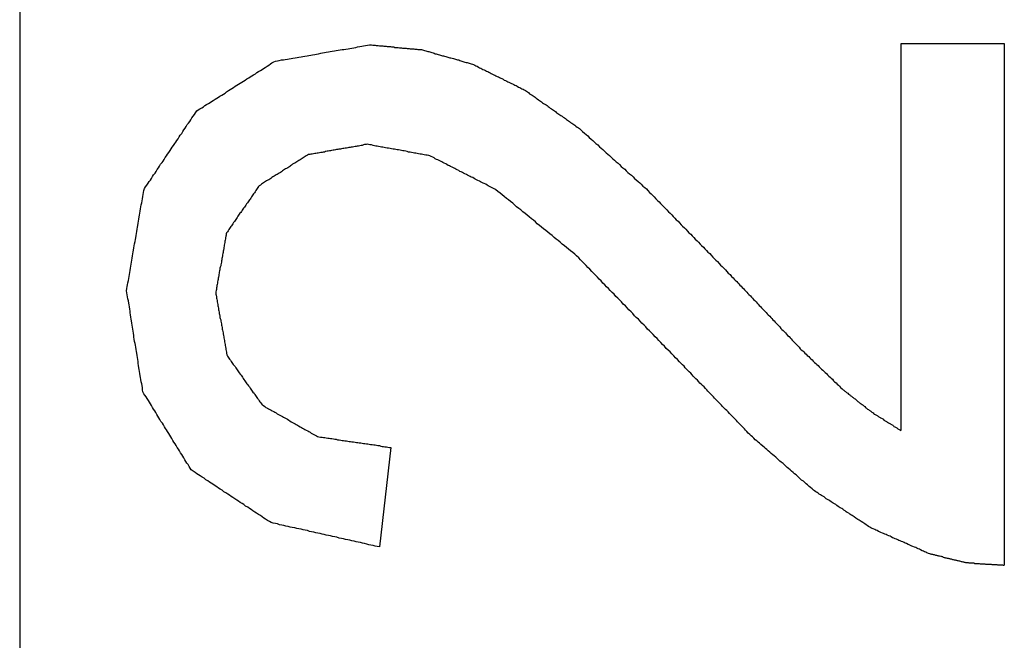
# Model space of a CAD drawing. Extents: x 13 to 98, y 6 to 165.
# Drawn here: x 14 to 15, y 30 to 30 of the extents above; entities that cross this region are included whole.
import ezdxf

# ---------------------------------------------------------------- set-up
doc = ezdxf.new("R2010")
doc.units = 0
doc.layers.add('TRIMETRIC', color=7, linetype='CONTINUOUS')

msp = doc.modelspace()

# ---------------------------------------------------------------- linework, layer by layer
at = {"layer": 'TRIMETRIC', "color": 7, "linetype": 'CONTINUOUS'}
for p, q in [((14.38175, 100.89188), (14.38175, 8.94975)), ((14.63282, 29.99788), (14.63282, 30.10805)), ((14.63282, 30.10805), (14.66223, 30.10805)), ((14.66223, 30.10805), (14.66223, 29.95953)), ((14.48747, 29.99309), (14.48424, 29.96475))]:
    msp.add_line(p, q, dxfattribs=at)
at = {"layer": 'TRIMETRIC', "color": 7}
for points in [[(14.4322, 30.0889, 0), (14.4326, 30.0892, 0), (14.4331, 30.0895, 0), (14.4336, 30.0898, 0), (14.4341, 30.0901, 0), (14.4345, 30.0904, 0), (14.435, 30.0907, 0), (14.4355, 30.091, 0), (14.436, 30.0913, 0), (14.4364, 30.0916, 0), (14.4369, 30.0919, 0), (14.4374, 30.0922, 0), (14.4379, 30.0925, 0), (14.4384, 30.0928, 0), (14.4388, 30.0931, 0), (14.4393, 30.0934, 0), (14.4398, 30.0937, 0), (14.4403, 30.094, 0), (14.4407, 30.0943, 0), (14.4412, 30.0947, 0), (14.4417, 30.095, 0), (14.4422, 30.0953, 0), (14.4427, 30.0956, 0), (14.4431, 30.0959, 0), (14.4436, 30.0962, 0), (14.4441, 30.0965, 0), (14.4446, 30.0968, 0), (14.445, 30.0971, 0), (14.4455, 30.0974, 0), (14.446, 30.0977, 0), (14.4465, 30.098, 0), (14.447, 30.0983, 0), (14.4474, 30.0986, 0), (14.4479, 30.0989, 0), (14.4484, 30.0992, 0), (14.4489, 30.0995, 0), (14.4493, 30.0998, 0), (14.4498, 30.1001, 0), (14.4503, 30.1004, 0), (14.4508, 30.1007, 0), (14.4512, 30.101, 0), (14.4517, 30.1013, 0), (14.4522, 30.1016, 0), (14.4527, 30.1019, 0), (14.4532, 30.1023, 0), (14.4536, 30.1026, 0), (14.4541, 30.1029, 0), (14.4546, 30.1031, 0), (14.4552, 30.1032, 0), (14.4557, 30.1033, 0), (14.4563, 30.1034, 0), (14.4569, 30.1034, 0), (14.4574, 30.1035, 0), (14.458, 30.1036, 0), (14.4585, 30.1037, 0), (14.4591, 30.1038, 0), (14.4596, 30.1039, 0), (14.4602, 30.104, 0), (14.4608, 30.1041, 0), (14.4613, 30.1042, 0), (14.4619, 30.1043, 0), (14.4624, 30.1044, 0), (14.463, 30.1045, 0), (14.4636, 30.1046, 0), (14.4641, 30.1047, 0), (14.4647, 30.1048, 0), (14.4652, 30.1049, 0), (14.4658, 30.105, 0), (14.4663, 30.1051, 0), (14.4669, 30.1052, 0), (14.4675, 30.1053, 0), (14.468, 30.1054, 0), (14.4686, 30.1055, 0), (14.4691, 30.1056, 0), (14.4697, 30.1057, 0), (14.4702, 30.1058, 0), (14.4708, 30.1059, 0), (14.4714, 30.106, 0), (14.4719, 30.1061, 0), (14.4725, 30.1062, 0), (14.473, 30.1063, 0), (14.4736, 30.1064, 0), (14.4741, 30.1064, 0), (14.4747, 30.1065, 0), (14.4753, 30.1066, 0), (14.4758, 30.1067, 0), (14.4764, 30.1068, 0), (14.4769, 30.1069, 0), (14.4775, 30.107, 0), (14.478, 30.1071, 0), (14.4786, 30.1072, 0), (14.4792, 30.1073, 0), (14.4797, 30.1074, 0), (14.4803, 30.1075, 0), (14.4808, 30.1076, 0), (14.4814, 30.1077, 0)], [(14.4814, 30.1077, 0), (14.4817, 30.1077, 0), (14.482, 30.1077, 0), (14.4823, 30.1076, 0), (14.4826, 30.1076, 0), (14.483, 30.1076, 0), (14.4833, 30.1075, 0), (14.4836, 30.1075, 0), (14.4839, 30.1075, 0), (14.4842, 30.1074, 0), (14.4845, 30.1074, 0), (14.4848, 30.1074, 0), (14.4852, 30.1074, 0), (14.4855, 30.1073, 0), (14.4858, 30.1073, 0), (14.4861, 30.1073, 0), (14.4864, 30.1072, 0), (14.4867, 30.1072, 0), (14.487, 30.1072, 0), (14.4874, 30.1072, 0), (14.4877, 30.1071, 0), (14.488, 30.1071, 0), (14.4883, 30.1071, 0), (14.4886, 30.107, 0), (14.4889, 30.107, 0), (14.4892, 30.107, 0), (14.4896, 30.107, 0), (14.4899, 30.1069, 0), (14.4902, 30.1069, 0), (14.4905, 30.1069, 0), (14.4908, 30.1068, 0), (14.4911, 30.1068, 0), (14.4914, 30.1068, 0), (14.4918, 30.1068, 0), (14.4921, 30.1067, 0), (14.4924, 30.1067, 0), (14.4927, 30.1067, 0), (14.493, 30.1066, 0), (14.4933, 30.1066, 0), (14.4936, 30.1066, 0), (14.494, 30.1066, 0), (14.4943, 30.1065, 0), (14.4946, 30.1065, 0), (14.4949, 30.1065, 0), (14.4952, 30.1064, 0), (14.4955, 30.1064, 0), (14.4958, 30.1064, 0), (14.4962, 30.1064, 0), (14.4965, 30.1063, 0), (14.4968, 30.1062, 0), (14.4971, 30.1061, 0), (14.4974, 30.106, 0), (14.4977, 30.1059, 0), (14.498, 30.1058, 0), (14.4983, 30.1058, 0), (14.4986, 30.1057, 0), (14.4989, 30.1056, 0), (14.4992, 30.1055, 0), (14.4995, 30.1054, 0), (14.4998, 30.1053, 0), (14.5001, 30.1052, 0), (14.5004, 30.1052, 0), (14.5007, 30.1051, 0), (14.501, 30.105, 0), (14.5013, 30.1049, 0), (14.5016, 30.1048, 0), (14.5019, 30.1047, 0), (14.5022, 30.1046, 0), (14.5025, 30.1046, 0), (14.5028, 30.1045, 0), (14.5031, 30.1044, 0), (14.5034, 30.1043, 0), (14.5037, 30.1042, 0), (14.504, 30.1041, 0), (14.5043, 30.104, 0), (14.5046, 30.104, 0), (14.5049, 30.1039, 0), (14.5053, 30.1038, 0), (14.5056, 30.1037, 0), (14.5059, 30.1036, 0), (14.5062, 30.1035, 0), (14.5065, 30.1034, 0), (14.5068, 30.1034, 0), (14.5071, 30.1033, 0), (14.5074, 30.1032, 0), (14.5077, 30.1031, 0), (14.508, 30.103, 0), (14.5083, 30.1029, 0), (14.5086, 30.1028, 0), (14.5089, 30.1027, 0), (14.5092, 30.1027, 0), (14.5095, 30.1026, 0), (14.5098, 30.1025, 0), (14.5101, 30.1024, 0), (14.5104, 30.1023, 0), (14.5107, 30.1022, 0)], [(14.5107, 30.1022, 0), (14.511, 30.1021, 0), (14.5114, 30.1019, 0), (14.5117, 30.1017, 0), (14.5121, 30.1016, 0), (14.5124, 30.1014, 0), (14.5127, 30.1012, 0), (14.5131, 30.1011, 0), (14.5134, 30.1009, 0), (14.5137, 30.1007, 0), (14.5141, 30.1006, 0), (14.5144, 30.1004, 0), (14.5147, 30.1002, 0), (14.5151, 30.1001, 0), (14.5154, 30.0999, 0), (14.5158, 30.0997, 0), (14.5161, 30.0996, 0), (14.5164, 30.0994, 0), (14.5168, 30.0992, 0), (14.5171, 30.0991, 0), (14.5174, 30.0989, 0), (14.5178, 30.0987, 0), (14.5181, 30.0986, 0), (14.5184, 30.0984, 0), (14.5188, 30.0982, 0), (14.5191, 30.0981, 0), (14.5195, 30.0979, 0), (14.5198, 30.0977, 0), (14.5201, 30.0976, 0), (14.5205, 30.0974, 0), (14.5208, 30.0972, 0), (14.5211, 30.0971, 0), (14.5215, 30.0969, 0), (14.5218, 30.0967, 0), (14.5221, 30.0966, 0), (14.5225, 30.0964, 0), (14.5228, 30.0962, 0), (14.5232, 30.0961, 0), (14.5235, 30.0959, 0), (14.5238, 30.0957, 0), (14.5242, 30.0956, 0), (14.5245, 30.0954, 0), (14.5248, 30.0952, 0), (14.5252, 30.0951, 0), (14.5255, 30.0949, 0), (14.5258, 30.0947, 0), (14.5261, 30.0945, 0), (14.5264, 30.0943, 0), (14.5267, 30.0941, 0), (14.527, 30.0938, 0), (14.5274, 30.0936, 0), (14.5277, 30.0934, 0), (14.528, 30.0932, 0), (14.5283, 30.093, 0), (14.5286, 30.0928, 0), (14.5289, 30.0925, 0), (14.5292, 30.0923, 0), (14.5295, 30.0921, 0), (14.5298, 30.0919, 0), (14.5301, 30.0917, 0), (14.5304, 30.0915, 0), (14.5307, 30.0912, 0), (14.531, 30.091, 0), (14.5313, 30.0908, 0), (14.5317, 30.0906, 0), (14.532, 30.0904, 0), (14.5323, 30.0902, 0), (14.5326, 30.09, 0), (14.5329, 30.0897, 0), (14.5332, 30.0895, 0), (14.5335, 30.0893, 0), (14.5338, 30.0891, 0), (14.5341, 30.0889, 0), (14.5344, 30.0887, 0), (14.5347, 30.0884, 0), (14.535, 30.0882, 0), (14.5353, 30.088, 0), (14.5356, 30.0878, 0), (14.5359, 30.0876, 0), (14.5363, 30.0874, 0), (14.5366, 30.0871, 0), (14.5369, 30.0869, 0), (14.5372, 30.0867, 0), (14.5375, 30.0865, 0), (14.5378, 30.0863, 0), (14.5381, 30.0861, 0), (14.5384, 30.0859, 0), (14.5387, 30.0856, 0), (14.539, 30.0854, 0), (14.5393, 30.0852, 0), (14.5396, 30.085, 0), (14.5399, 30.0848, 0), (14.5402, 30.0846, 0), (14.5406, 30.0843, 0), (14.5409, 30.0841, 0), (14.5412, 30.0839, 0)], [(14.4122, 30.0377, 0), (14.4123, 30.0383, 0), (14.4124, 30.0389, 0), (14.4125, 30.0394, 0), (14.4126, 30.04, 0), (14.4127, 30.0406, 0), (14.4128, 30.0412, 0), (14.4129, 30.0418, 0), (14.413, 30.0423, 0), (14.4131, 30.0429, 0), (14.4132, 30.0435, 0), (14.4133, 30.0441, 0), (14.4134, 30.0447, 0), (14.4135, 30.0453, 0), (14.4136, 30.0458, 0), (14.4137, 30.0464, 0), (14.4138, 30.047, 0), (14.4139, 30.0476, 0), (14.414, 30.0482, 0), (14.4141, 30.0488, 0), (14.4142, 30.0493, 0), (14.4143, 30.0499, 0), (14.4144, 30.0505, 0), (14.4145, 30.0511, 0), (14.4146, 30.0517, 0), (14.4147, 30.0523, 0), (14.4148, 30.0528, 0), (14.4149, 30.0534, 0), (14.415, 30.054, 0), (14.4151, 30.0546, 0), (14.4152, 30.0552, 0), (14.4153, 30.0558, 0), (14.4154, 30.0563, 0), (14.4155, 30.0569, 0), (14.4156, 30.0575, 0), (14.4157, 30.0581, 0), (14.4158, 30.0587, 0), (14.4159, 30.0592, 0), (14.416, 30.0598, 0), (14.4161, 30.0604, 0), (14.4162, 30.061, 0), (14.4163, 30.0616, 0), (14.4164, 30.0622, 0), (14.4165, 30.0627, 0), (14.4166, 30.0633, 0), (14.4167, 30.0639, 0), (14.4168, 30.0645, 0), (14.4169, 30.0651, 0), (14.417, 30.0657, 0), (14.4171, 30.0662, 0), (14.4173, 30.0668, 0), (14.4176, 30.0673, 0), (14.418, 30.0678, 0), (14.4183, 30.0683, 0), (14.4186, 30.0688, 0), (14.419, 30.0692, 0), (14.4193, 30.0697, 0), (14.4196, 30.0702, 0), (14.4199, 30.0707, 0), (14.4203, 30.0712, 0), (14.4206, 30.0717, 0), (14.4209, 30.0722, 0), (14.4213, 30.0727, 0), (14.4216, 30.0732, 0), (14.4219, 30.0737, 0), (14.4223, 30.0742, 0), (14.4226, 30.0746, 0), (14.4229, 30.0751, 0), (14.4232, 30.0756, 0), (14.4236, 30.0761, 0), (14.4239, 30.0766, 0), (14.4242, 30.0771, 0), (14.4246, 30.0776, 0), (14.4249, 30.0781, 0), (14.4252, 30.0786, 0), (14.4256, 30.0791, 0), (14.4259, 30.0796, 0), (14.4262, 30.08, 0), (14.4265, 30.0805, 0), (14.4269, 30.081, 0), (14.4272, 30.0815, 0), (14.4275, 30.082, 0), (14.4279, 30.0825, 0), (14.4282, 30.083, 0), (14.4285, 30.0835, 0), (14.4289, 30.084, 0), (14.4292, 30.0845, 0), (14.4295, 30.085, 0), (14.4298, 30.0854, 0), (14.4302, 30.0859, 0), (14.4305, 30.0864, 0), (14.4308, 30.0869, 0), (14.4312, 30.0874, 0), (14.4315, 30.0879, 0), (14.4318, 30.0884, 0), (14.4322, 30.0889, 0)], [(14.5412, 30.0839, 0), (14.5416, 30.0835, 0), (14.5421, 30.083, 0), (14.5426, 30.0826, 0), (14.5431, 30.0822, 0), (14.5436, 30.0818, 0), (14.544, 30.0813, 0), (14.5445, 30.0809, 0), (14.545, 30.0805, 0), (14.5455, 30.08, 0), (14.5459, 30.0796, 0), (14.5464, 30.0792, 0), (14.5469, 30.0787, 0), (14.5474, 30.0783, 0), (14.5479, 30.0779, 0), (14.5483, 30.0774, 0), (14.5488, 30.077, 0), (14.5493, 30.0766, 0), (14.5498, 30.0762, 0), (14.5502, 30.0757, 0), (14.5507, 30.0753, 0), (14.5512, 30.0749, 0), (14.5517, 30.0744, 0), (14.5522, 30.074, 0), (14.5526, 30.0736, 0), (14.5531, 30.0731, 0), (14.5536, 30.0727, 0), (14.5541, 30.0723, 0), (14.5545, 30.0718, 0), (14.555, 30.0714, 0), (14.5555, 30.071, 0), (14.556, 30.0706, 0), (14.5565, 30.0701, 0), (14.5569, 30.0697, 0), (14.5574, 30.0693, 0), (14.5579, 30.0688, 0), (14.5584, 30.0684, 0), (14.5588, 30.068, 0), (14.5593, 30.0675, 0), (14.5598, 30.0671, 0), (14.5603, 30.0667, 0), (14.5607, 30.0662, 0), (14.5612, 30.0657, 0), (14.5616, 30.0653, 0), (14.5621, 30.0648, 0), (14.5625, 30.0644, 0), (14.563, 30.0639, 0), (14.5634, 30.0634, 0), (14.5639, 30.063, 0), (14.5643, 30.0625, 0), (14.5648, 30.0621, 0), (14.5652, 30.0616, 0), (14.5657, 30.0611, 0), (14.5661, 30.0607, 0), (14.5666, 30.0602, 0), (14.567, 30.0598, 0), (14.5675, 30.0593, 0), (14.5679, 30.0588, 0), (14.5684, 30.0584, 0), (14.5688, 30.0579, 0), (14.5693, 30.0575, 0), (14.5697, 30.057, 0), (14.5702, 30.0565, 0), (14.5706, 30.0561, 0), (14.5711, 30.0556, 0), (14.5715, 30.0552, 0), (14.572, 30.0547, 0), (14.5724, 30.0542, 0), (14.5729, 30.0538, 0), (14.5733, 30.0533, 0), (14.5738, 30.0529, 0), (14.5742, 30.0524, 0), (14.5747, 30.0519, 0), (14.5751, 30.0515, 0), (14.5756, 30.051, 0), (14.576, 30.0506, 0), (14.5765, 30.0501, 0), (14.5769, 30.0496, 0), (14.5774, 30.0492, 0), (14.5778, 30.0487, 0), (14.5783, 30.0483, 0), (14.5787, 30.0478, 0), (14.5792, 30.0473, 0), (14.5796, 30.0469, 0), (14.5801, 30.0464, 0), (14.5805, 30.046, 0), (14.581, 30.0455, 0), (14.5814, 30.045, 0), (14.5819, 30.0446, 0), (14.5823, 30.0441, 0), (14.5828, 30.0437, 0), (14.5832, 30.0432, 0), (14.5836, 30.0427, 0), (14.5841, 30.0423, 0), (14.5845, 30.0418, 0), (14.585, 30.0414, 0)], [(14.4807, 30.0794, 0), (14.4804, 30.0793, 0), (14.48, 30.0793, 0), (14.4797, 30.0792, 0), (14.4793, 30.0791, 0), (14.479, 30.0791, 0), (14.4786, 30.079, 0), (14.4783, 30.0789, 0), (14.4779, 30.0789, 0), (14.4776, 30.0788, 0), (14.4773, 30.0788, 0), (14.4769, 30.0787, 0), (14.4766, 30.0786, 0), (14.4762, 30.0786, 0), (14.4759, 30.0785, 0), (14.4755, 30.0785, 0), (14.4752, 30.0784, 0), (14.4748, 30.0783, 0), (14.4745, 30.0783, 0), (14.4741, 30.0782, 0), (14.4738, 30.0782, 0), (14.4734, 30.0781, 0), (14.4731, 30.078, 0), (14.4727, 30.078, 0), (14.4724, 30.0779, 0), (14.472, 30.0779, 0), (14.4717, 30.0778, 0), (14.4713, 30.0777, 0), (14.471, 30.0777, 0), (14.4706, 30.0776, 0), (14.4703, 30.0775, 0), (14.47, 30.0775, 0), (14.4696, 30.0774, 0), (14.4693, 30.0774, 0), (14.4689, 30.0773, 0), (14.4686, 30.0772, 0), (14.4682, 30.0772, 0), (14.4679, 30.0771, 0), (14.4675, 30.0771, 0), (14.4672, 30.077, 0), (14.4668, 30.0769, 0), (14.4665, 30.0769, 0), (14.4661, 30.0768, 0), (14.4658, 30.0768, 0), (14.4654, 30.0767, 0), (14.4651, 30.0766, 0), (14.4647, 30.0766, 0), (14.4644, 30.0765, 0), (14.464, 30.0765, 0), (14.4637, 30.0763, 0), (14.4634, 30.0761, 0), (14.4631, 30.0759, 0), (14.4628, 30.0757, 0), (14.4625, 30.0755, 0), (14.4622, 30.0754, 0), (14.4619, 30.0752, 0), (14.4616, 30.075, 0), (14.4613, 30.0748, 0), (14.461, 30.0746, 0), (14.4607, 30.0744, 0), (14.4604, 30.0742, 0), (14.4601, 30.074, 0), (14.4598, 30.0739, 0), (14.4595, 30.0737, 0), (14.4592, 30.0735, 0), (14.4589, 30.0733, 0), (14.4587, 30.0731, 0), (14.4584, 30.0729, 0), (14.4581, 30.0727, 0), (14.4578, 30.0725, 0), (14.4575, 30.0724, 0), (14.4572, 30.0722, 0), (14.4569, 30.072, 0), (14.4566, 30.0718, 0), (14.4563, 30.0716, 0), (14.456, 30.0714, 0), (14.4557, 30.0712, 0), (14.4554, 30.071, 0), (14.4551, 30.0708, 0), (14.4548, 30.0707, 0), (14.4545, 30.0705, 0), (14.4542, 30.0703, 0), (14.4539, 30.0701, 0), (14.4536, 30.0699, 0), (14.4533, 30.0697, 0), (14.453, 30.0695, 0), (14.4527, 30.0693, 0), (14.4524, 30.0692, 0), (14.4521, 30.069, 0), (14.4518, 30.0688, 0), (14.4515, 30.0686, 0), (14.4512, 30.0684, 0), (14.4509, 30.0682, 0), (14.4506, 30.068, 0), (14.4503, 30.0678, 0), (14.45, 30.0676, 0)], [(14.5174, 30.0664, 0), (14.5171, 30.0666, 0), (14.5167, 30.0668, 0), (14.5163, 30.067, 0), (14.516, 30.0672, 0), (14.5156, 30.0674, 0), (14.5152, 30.0676, 0), (14.5149, 30.0678, 0), (14.5145, 30.068, 0), (14.5141, 30.0682, 0), (14.5138, 30.0683, 0), (14.5134, 30.0685, 0), (14.513, 30.0687, 0), (14.5127, 30.0689, 0), (14.5123, 30.0691, 0), (14.5119, 30.0693, 0), (14.5115, 30.0695, 0), (14.5112, 30.0697, 0), (14.5108, 30.0699, 0), (14.5104, 30.07, 0), (14.5101, 30.0702, 0), (14.5097, 30.0704, 0), (14.5093, 30.0706, 0), (14.509, 30.0708, 0), (14.5086, 30.071, 0), (14.5082, 30.0712, 0), (14.5079, 30.0714, 0), (14.5075, 30.0716, 0), (14.5071, 30.0717, 0), (14.5068, 30.0719, 0), (14.5064, 30.0721, 0), (14.506, 30.0723, 0), (14.5057, 30.0725, 0), (14.5053, 30.0727, 0), (14.5049, 30.0729, 0), (14.5045, 30.0731, 0), (14.5042, 30.0733, 0), (14.5038, 30.0734, 0), (14.5034, 30.0736, 0), (14.5031, 30.0738, 0), (14.5027, 30.074, 0), (14.5023, 30.0742, 0), (14.502, 30.0744, 0), (14.5016, 30.0746, 0), (14.5012, 30.0748, 0), (14.5009, 30.075, 0), (14.5005, 30.0751, 0), (14.5001, 30.0753, 0), (14.4998, 30.0755, 0), (14.4994, 30.0757, 0), (14.499, 30.0759, 0), (14.4986, 30.0761, 0), (14.4983, 30.0762, 0), (14.4978, 30.0763, 0), (14.4974, 30.0763, 0), (14.497, 30.0764, 0), (14.4966, 30.0765, 0), (14.4962, 30.0766, 0), (14.4958, 30.0766, 0), (14.4954, 30.0767, 0), (14.495, 30.0768, 0), (14.4946, 30.0769, 0), (14.4942, 30.0769, 0), (14.4938, 30.077, 0), (14.4934, 30.0771, 0), (14.493, 30.0772, 0), (14.4925, 30.0772, 0), (14.4921, 30.0773, 0), (14.4917, 30.0774, 0), (14.4913, 30.0775, 0), (14.4909, 30.0775, 0), (14.4905, 30.0776, 0), (14.4901, 30.0777, 0), (14.4897, 30.0778, 0), (14.4893, 30.0778, 0), (14.4889, 30.0779, 0), (14.4885, 30.078, 0), (14.4881, 30.078, 0), (14.4877, 30.0781, 0), (14.4873, 30.0782, 0), (14.4868, 30.0783, 0), (14.4864, 30.0783, 0), (14.486, 30.0784, 0), (14.4856, 30.0785, 0), (14.4852, 30.0786, 0), (14.4848, 30.0786, 0), (14.4844, 30.0787, 0), (14.484, 30.0788, 0), (14.4836, 30.0789, 0), (14.4832, 30.0789, 0), (14.4828, 30.079, 0), (14.4824, 30.0791, 0), (14.482, 30.0792, 0), (14.4815, 30.0792, 0), (14.4811, 30.0793, 0), (14.4807, 30.0794, 0)], [(14.45, 30.0676, 0), (14.4498, 30.0674, 0), (14.4496, 30.0671, 0), (14.4494, 30.0668, 0), (14.4492, 30.0665, 0), (14.449, 30.0662, 0), (14.4488, 30.0659, 0), (14.4486, 30.0656, 0), (14.4484, 30.0653, 0), (14.4482, 30.065, 0), (14.448, 30.0647, 0), (14.4478, 30.0644, 0), (14.4476, 30.0641, 0), (14.4474, 30.0638, 0), (14.4472, 30.0636, 0), (14.447, 30.0633, 0), (14.4468, 30.063, 0), (14.4466, 30.0627, 0), (14.4464, 30.0624, 0), (14.4462, 30.0621, 0), (14.446, 30.0618, 0), (14.4458, 30.0615, 0), (14.4455, 30.0612, 0), (14.4453, 30.0609, 0), (14.4451, 30.0606, 0), (14.4449, 30.0603, 0), (14.4447, 30.06, 0), (14.4445, 30.0598, 0), (14.4443, 30.0595, 0), (14.4441, 30.0592, 0), (14.4439, 30.0589, 0), (14.4437, 30.0586, 0), (14.4435, 30.0583, 0), (14.4433, 30.058, 0), (14.4431, 30.0577, 0), (14.4429, 30.0574, 0), (14.4427, 30.0571, 0), (14.4425, 30.0568, 0), (14.4423, 30.0565, 0), (14.4421, 30.0562, 0), (14.4419, 30.056, 0), (14.4417, 30.0557, 0), (14.4415, 30.0554, 0), (14.4413, 30.0551, 0), (14.4411, 30.0548, 0), (14.4409, 30.0545, 0), (14.4407, 30.0542, 0), (14.4406, 30.0539, 0), (14.4406, 30.0535, 0), (14.4405, 30.0532, 0), (14.4404, 30.0528, 0), (14.4404, 30.0525, 0), (14.4403, 30.0521, 0), (14.4402, 30.0518, 0), (14.4402, 30.0514, 0), (14.4401, 30.0511, 0), (14.44, 30.0507, 0), (14.44, 30.0504, 0), (14.4399, 30.05, 0), (14.4399, 30.0497, 0), (14.4398, 30.0493, 0), (14.4397, 30.049, 0), (14.4397, 30.0486, 0), (14.4396, 30.0483, 0), (14.4395, 30.0479, 0), (14.4395, 30.0476, 0), (14.4394, 30.0472, 0), (14.4393, 30.0469, 0), (14.4393, 30.0465, 0), (14.4392, 30.0462, 0), (14.4392, 30.0458, 0), (14.4391, 30.0455, 0), (14.439, 30.0451, 0), (14.439, 30.0448, 0), (14.4389, 30.0444, 0), (14.4388, 30.0441, 0), (14.4388, 30.0437, 0), (14.4387, 30.0434, 0), (14.4386, 30.043, 0), (14.4386, 30.0427, 0), (14.4385, 30.0423, 0), (14.4385, 30.042, 0), (14.4384, 30.0416, 0), (14.4383, 30.0413, 0), (14.4383, 30.0409, 0), (14.4382, 30.0406, 0), (14.4381, 30.0402, 0), (14.4381, 30.0399, 0), (14.438, 30.0395, 0), (14.4379, 30.0392, 0), (14.4379, 30.0388, 0), (14.4378, 30.0385, 0), (14.4378, 30.0381, 0), (14.4377, 30.0378, 0), (14.4376, 30.0374, 0), (14.4376, 30.0371, 0)], [(14.5702, 30.017, 0), (14.5697, 30.0175, 0), (14.5691, 30.0181, 0), (14.5686, 30.0186, 0), (14.5681, 30.0192, 0), (14.5675, 30.0197, 0), (14.567, 30.0203, 0), (14.5665, 30.0208, 0), (14.5659, 30.0213, 0), (14.5654, 30.0219, 0), (14.5649, 30.0224, 0), (14.5644, 30.023, 0), (14.5638, 30.0235, 0), (14.5633, 30.0241, 0), (14.5628, 30.0246, 0), (14.5622, 30.0252, 0), (14.5617, 30.0257, 0), (14.5612, 30.0263, 0), (14.5606, 30.0268, 0), (14.5601, 30.0274, 0), (14.5596, 30.0279, 0), (14.559, 30.0285, 0), (14.5585, 30.029, 0), (14.558, 30.0296, 0), (14.5574, 30.0301, 0), (14.5569, 30.0306, 0), (14.5564, 30.0312, 0), (14.5559, 30.0317, 0), (14.5553, 30.0323, 0), (14.5548, 30.0328, 0), (14.5543, 30.0334, 0), (14.5537, 30.0339, 0), (14.5532, 30.0345, 0), (14.5527, 30.035, 0), (14.5521, 30.0356, 0), (14.5516, 30.0361, 0), (14.5511, 30.0367, 0), (14.5505, 30.0372, 0), (14.55, 30.0378, 0), (14.5495, 30.0383, 0), (14.5489, 30.0388, 0), (14.5484, 30.0394, 0), (14.5479, 30.0399, 0), (14.5474, 30.0405, 0), (14.5468, 30.041, 0), (14.5463, 30.0416, 0), (14.5458, 30.0421, 0), (14.5452, 30.0427, 0), (14.5447, 30.0432, 0), (14.5442, 30.0438, 0), (14.5436, 30.0443, 0), (14.5431, 30.0449, 0), (14.5426, 30.0454, 0), (14.542, 30.046, 0), (14.5415, 30.0465, 0), (14.541, 30.0471, 0), (14.5404, 30.0476, 0), (14.5399, 30.0481, 0), (14.5393, 30.0486, 0), (14.5387, 30.0491, 0), (14.5381, 30.0495, 0), (14.5375, 30.05, 0), (14.5369, 30.0505, 0), (14.5363, 30.051, 0), (14.5357, 30.0515, 0), (14.5351, 30.052, 0), (14.5346, 30.0524, 0), (14.534, 30.0529, 0), (14.5334, 30.0534, 0), (14.5328, 30.0539, 0), (14.5322, 30.0544, 0), (14.5316, 30.0549, 0), (14.531, 30.0553, 0), (14.5304, 30.0558, 0), (14.5298, 30.0563, 0), (14.5292, 30.0568, 0), (14.5287, 30.0573, 0), (14.5281, 30.0578, 0), (14.5275, 30.0582, 0), (14.5269, 30.0587, 0), (14.5263, 30.0592, 0), (14.5257, 30.0597, 0), (14.5251, 30.0602, 0), (14.5245, 30.0607, 0), (14.5239, 30.0611, 0), (14.5233, 30.0616, 0), (14.5228, 30.0621, 0), (14.5222, 30.0626, 0), (14.5216, 30.0631, 0), (14.521, 30.0636, 0), (14.5204, 30.064, 0), (14.5198, 30.0645, 0), (14.5192, 30.065, 0), (14.5186, 30.0655, 0), (14.518, 30.066, 0), (14.5174, 30.0664, 0)], [(14.585, 30.0414, 0), (14.5853, 30.041, 0), (14.5856, 30.0407, 0), (14.586, 30.0403, 0), (14.5863, 30.04, 0), (14.5866, 30.0397, 0), (14.5869, 30.0393, 0), (14.5873, 30.039, 0), (14.5876, 30.0386, 0), (14.5879, 30.0383, 0), (14.5882, 30.038, 0), (14.5886, 30.0376, 0), (14.5889, 30.0373, 0), (14.5892, 30.0369, 0), (14.5895, 30.0366, 0), (14.5899, 30.0363, 0), (14.5902, 30.0359, 0), (14.5905, 30.0356, 0), (14.5908, 30.0352, 0), (14.5912, 30.0349, 0), (14.5915, 30.0345, 0), (14.5918, 30.0342, 0), (14.5921, 30.0339, 0), (14.5924, 30.0335, 0), (14.5928, 30.0332, 0), (14.5931, 30.0328, 0), (14.5934, 30.0325, 0), (14.5937, 30.0322, 0), (14.5941, 30.0318, 0), (14.5944, 30.0315, 0), (14.5947, 30.0311, 0), (14.595, 30.0308, 0), (14.5954, 30.0305, 0), (14.5957, 30.0301, 0), (14.596, 30.0298, 0), (14.5963, 30.0294, 0), (14.5967, 30.0291, 0), (14.597, 30.0288, 0), (14.5973, 30.0284, 0), (14.5976, 30.0281, 0), (14.598, 30.0277, 0), (14.5983, 30.0274, 0), (14.5986, 30.027, 0), (14.5989, 30.0267, 0), (14.5992, 30.0264, 0), (14.5996, 30.026, 0), (14.5999, 30.0257, 0), (14.6002, 30.0253, 0), (14.6005, 30.025, 0), (14.6009, 30.0247, 0), (14.6012, 30.0243, 0), (14.6015, 30.024, 0), (14.6018, 30.0236, 0), (14.6022, 30.0233, 0), (14.6025, 30.023, 0), (14.6028, 30.0226, 0), (14.6031, 30.0223, 0), (14.6035, 30.0219, 0), (14.6038, 30.0216, 0), (14.6041, 30.0212, 0), (14.6044, 30.0209, 0), (14.6048, 30.0206, 0), (14.6051, 30.0203, 0), (14.6054, 30.0199, 0), (14.6058, 30.0196, 0), (14.6061, 30.0193, 0), (14.6065, 30.019, 0), (14.6068, 30.0186, 0), (14.6071, 30.0183, 0), (14.6075, 30.018, 0), (14.6078, 30.0177, 0), (14.6082, 30.0173, 0), (14.6085, 30.017, 0), (14.6088, 30.0167, 0), (14.6092, 30.0164, 0), (14.6095, 30.016, 0), (14.6099, 30.0157, 0), (14.6102, 30.0154, 0), (14.6105, 30.0151, 0), (14.6109, 30.0147, 0), (14.6112, 30.0144, 0), (14.6116, 30.0141, 0), (14.6119, 30.0138, 0), (14.6122, 30.0134, 0), (14.6126, 30.0131, 0), (14.6129, 30.0128, 0), (14.6133, 30.0125, 0), (14.6136, 30.0121, 0), (14.6139, 30.0118, 0), (14.6143, 30.0115, 0), (14.6146, 30.0111, 0), (14.615, 30.0108, 0), (14.6153, 30.0105, 0), (14.6156, 30.0102, 0), (14.616, 30.0098, 0), (14.6163, 30.0095, 0)], [(14.4306, 29.9867, 0), (14.4303, 29.9872, 0), (14.43, 29.9877, 0), (14.4297, 29.9882, 0), (14.4294, 29.9886, 0), (14.4291, 29.9891, 0), (14.4288, 29.9896, 0), (14.4285, 29.9901, 0), (14.4282, 29.9906, 0), (14.4279, 29.9911, 0), (14.4276, 29.9916, 0), (14.4273, 29.9921, 0), (14.427, 29.9926, 0), (14.4266, 29.9931, 0), (14.4263, 29.9936, 0), (14.426, 29.9941, 0), (14.4257, 29.9946, 0), (14.4254, 29.9951, 0), (14.4251, 29.9956, 0), (14.4248, 29.9961, 0), (14.4245, 29.9966, 0), (14.4242, 29.9971, 0), (14.4239, 29.9976, 0), (14.4236, 29.9981, 0), (14.4233, 29.9985, 0), (14.423, 29.999, 0), (14.4227, 29.9995, 0), (14.4224, 30, 0), (14.422, 30.0005, 0), (14.4217, 30.001, 0), (14.4214, 30.0015, 0), (14.4211, 30.002, 0), (14.4208, 30.0025, 0), (14.4205, 30.003, 0), (14.4202, 30.0035, 0), (14.4199, 30.004, 0), (14.4196, 30.0045, 0), (14.4193, 30.005, 0), (14.419, 30.0055, 0), (14.4187, 30.006, 0), (14.4184, 30.0065, 0), (14.4181, 30.007, 0), (14.4178, 30.0075, 0), (14.4174, 30.008, 0), (14.4171, 30.0084, 0), (14.4168, 30.0089, 0), (14.4167, 30.0095, 0), (14.4167, 30.0101, 0), (14.4166, 30.0107, 0), (14.4165, 30.0112, 0), (14.4164, 30.0118, 0), (14.4163, 30.0124, 0), (14.4162, 30.013, 0), (14.4161, 30.0135, 0), (14.416, 30.0141, 0), (14.4159, 30.0147, 0), (14.4158, 30.0153, 0), (14.4157, 30.0158, 0), (14.4156, 30.0164, 0), (14.4155, 30.017, 0), (14.4155, 30.0176, 0), (14.4154, 30.0181, 0), (14.4153, 30.0187, 0), (14.4152, 30.0193, 0), (14.4151, 30.0199, 0), (14.415, 30.0204, 0), (14.4149, 30.021, 0), (14.4148, 30.0216, 0), (14.4147, 30.0222, 0), (14.4146, 30.0227, 0), (14.4145, 30.0233, 0), (14.4144, 30.0239, 0), (14.4143, 30.0245, 0), (14.4143, 30.025, 0), (14.4142, 30.0256, 0), (14.4141, 30.0262, 0), (14.414, 30.0268, 0), (14.4139, 30.0273, 0), (14.4138, 30.0279, 0), (14.4137, 30.0285, 0), (14.4136, 30.0291, 0), (14.4135, 30.0296, 0), (14.4134, 30.0302, 0), (14.4133, 30.0308, 0), (14.4132, 30.0314, 0), (14.4132, 30.0319, 0), (14.4131, 30.0325, 0), (14.413, 30.0331, 0), (14.4129, 30.0337, 0), (14.4128, 30.0342, 0), (14.4127, 30.0348, 0), (14.4126, 30.0354, 0), (14.4125, 30.036, 0), (14.4124, 30.0365, 0), (14.4123, 30.0371, 0), (14.4122, 30.0377, 0)], [(14.4376, 30.0371, 0), (14.4376, 30.0367, 0), (14.4377, 30.0364, 0), (14.4378, 30.036, 0), (14.4378, 30.0356, 0), (14.4379, 30.0353, 0), (14.438, 30.0349, 0), (14.438, 30.0345, 0), (14.4381, 30.0342, 0), (14.4382, 30.0338, 0), (14.4382, 30.0334, 0), (14.4383, 30.0331, 0), (14.4384, 30.0327, 0), (14.4384, 30.0323, 0), (14.4385, 30.032, 0), (14.4386, 30.0316, 0), (14.4386, 30.0312, 0), (14.4387, 30.0309, 0), (14.4388, 30.0305, 0), (14.4388, 30.0301, 0), (14.4389, 30.0298, 0), (14.439, 30.0294, 0), (14.439, 30.029, 0), (14.4391, 30.0287, 0), (14.4392, 30.0283, 0), (14.4392, 30.0279, 0), (14.4393, 30.0276, 0), (14.4394, 30.0272, 0), (14.4394, 30.0268, 0), (14.4395, 30.0265, 0), (14.4396, 30.0261, 0), (14.4397, 30.0257, 0), (14.4397, 30.0254, 0), (14.4398, 30.025, 0), (14.4399, 30.0246, 0), (14.4399, 30.0243, 0), (14.44, 30.0239, 0), (14.4401, 30.0235, 0), (14.4401, 30.0232, 0), (14.4402, 30.0228, 0), (14.4403, 30.0224, 0), (14.4403, 30.0221, 0), (14.4404, 30.0217, 0), (14.4405, 30.0213, 0), (14.4405, 30.021, 0), (14.4406, 30.0206, 0), (14.4407, 30.0202, 0), (14.4407, 30.0199, 0), (14.4408, 30.0195, 0), (14.4409, 30.0191, 0), (14.4411, 30.0188, 0), (14.4413, 30.0185, 0), (14.4415, 30.0182, 0), (14.4418, 30.0179, 0), (14.442, 30.0176, 0), (14.4422, 30.0173, 0), (14.4424, 30.017, 0), (14.4426, 30.0167, 0), (14.4428, 30.0164, 0), (14.4431, 30.0161, 0), (14.4433, 30.0158, 0), (14.4435, 30.0155, 0), (14.4437, 30.0152, 0), (14.4439, 30.0149, 0), (14.4441, 30.0146, 0), (14.4443, 30.0143, 0), (14.4446, 30.014, 0), (14.4448, 30.0137, 0), (14.445, 30.0134, 0), (14.4452, 30.0131, 0), (14.4454, 30.0127, 0), (14.4456, 30.0124, 0), (14.4459, 30.0121, 0), (14.4461, 30.0118, 0), (14.4463, 30.0115, 0), (14.4465, 30.0112, 0), (14.4467, 30.0109, 0), (14.4469, 30.0106, 0), (14.4472, 30.0103, 0), (14.4474, 30.01, 0), (14.4476, 30.0097, 0), (14.4478, 30.0094, 0), (14.448, 30.0091, 0), (14.4482, 30.0088, 0), (14.4485, 30.0085, 0), (14.4487, 30.0082, 0), (14.4489, 30.0079, 0), (14.4491, 30.0076, 0), (14.4493, 30.0073, 0), (14.4495, 30.007, 0), (14.4498, 30.0067, 0), (14.45, 30.0064, 0), (14.4502, 30.0061, 0), (14.4504, 30.0058, 0), (14.4506, 30.0055, 0), (14.4508, 30.0052, 0)], [(14.6079, 29.9809, 0), (14.6075, 29.9813, 0), (14.607, 29.9817, 0), (14.6066, 29.982, 0), (14.6062, 29.9824, 0), (14.6058, 29.9827, 0), (14.6054, 29.9831, 0), (14.605, 29.9835, 0), (14.6045, 29.9838, 0), (14.6041, 29.9842, 0), (14.6037, 29.9845, 0), (14.6033, 29.9849, 0), (14.6029, 29.9853, 0), (14.6025, 29.9856, 0), (14.6021, 29.986, 0), (14.6016, 29.9863, 0), (14.6012, 29.9867, 0), (14.6008, 29.9871, 0), (14.6004, 29.9874, 0), (14.6, 29.9878, 0), (14.5996, 29.9881, 0), (14.5992, 29.9885, 0), (14.5987, 29.9889, 0), (14.5983, 29.9892, 0), (14.5979, 29.9896, 0), (14.5975, 29.9899, 0), (14.5971, 29.9903, 0), (14.5967, 29.9907, 0), (14.5963, 29.991, 0), (14.5958, 29.9914, 0), (14.5954, 29.9917, 0), (14.595, 29.9921, 0), (14.5946, 29.9925, 0), (14.5942, 29.9928, 0), (14.5938, 29.9932, 0), (14.5934, 29.9935, 0), (14.5929, 29.9939, 0), (14.5925, 29.9943, 0), (14.5921, 29.9946, 0), (14.5917, 29.995, 0), (14.5913, 29.9953, 0), (14.5909, 29.9957, 0), (14.5905, 29.9961, 0), (14.5901, 29.9964, 0), (14.5897, 29.9968, 0), (14.5893, 29.9972, 0), (14.5889, 29.9976, 0), (14.5885, 29.998, 0), (14.5882, 29.9984, 0), (14.5878, 29.9988, 0), (14.5874, 29.9992, 0), (14.587, 29.9996, 0), (14.5866, 30, 0), (14.5862, 30.0004, 0), (14.5859, 30.0008, 0), (14.5855, 30.0012, 0), (14.5851, 30.0016, 0), (14.5847, 30.002, 0), (14.5843, 30.0024, 0), (14.5839, 30.0028, 0), (14.5836, 30.0032, 0), (14.5832, 30.0036, 0), (14.5828, 30.0039, 0), (14.5824, 30.0043, 0), (14.582, 30.0047, 0), (14.5817, 30.0051, 0), (14.5813, 30.0055, 0), (14.5809, 30.0059, 0), (14.5805, 30.0063, 0), (14.5801, 30.0067, 0), (14.5797, 30.0071, 0), (14.5794, 30.0075, 0), (14.579, 30.0079, 0), (14.5786, 30.0083, 0), (14.5782, 30.0087, 0), (14.5778, 30.0091, 0), (14.5775, 30.0095, 0), (14.5771, 30.0099, 0), (14.5767, 30.0103, 0), (14.5763, 30.0107, 0), (14.5759, 30.0111, 0), (14.5755, 30.0114, 0), (14.5752, 30.0118, 0), (14.5748, 30.0122, 0), (14.5744, 30.0126, 0), (14.574, 30.013, 0), (14.5736, 30.0134, 0), (14.5733, 30.0138, 0), (14.5729, 30.0142, 0), (14.5725, 30.0146, 0), (14.5721, 30.015, 0), (14.5717, 30.0154, 0), (14.5713, 30.0158, 0), (14.571, 30.0162, 0), (14.5706, 30.0166, 0), (14.5702, 30.017, 0)], [(14.6163, 30.0095, 0), (14.6165, 30.0094, 0), (14.6166, 30.0093, 0), (14.6168, 30.0091, 0), (14.617, 30.009, 0), (14.6171, 30.0089, 0), (14.6173, 30.0087, 0), (14.6175, 30.0086, 0), (14.6177, 30.0085, 0), (14.6178, 30.0083, 0), (14.618, 30.0082, 0), (14.6182, 30.0081, 0), (14.6183, 30.0079, 0), (14.6185, 30.0078, 0), (14.6187, 30.0077, 0), (14.6188, 30.0076, 0), (14.619, 30.0074, 0), (14.6192, 30.0073, 0), (14.6193, 30.0072, 0), (14.6195, 30.007, 0), (14.6197, 30.0069, 0), (14.6198, 30.0068, 0), (14.62, 30.0066, 0), (14.6202, 30.0065, 0), (14.6203, 30.0064, 0), (14.6205, 30.0062, 0), (14.6207, 30.0061, 0), (14.6208, 30.006, 0), (14.621, 30.0058, 0), (14.6212, 30.0057, 0), (14.6213, 30.0056, 0), (14.6215, 30.0055, 0), (14.6217, 30.0053, 0), (14.6218, 30.0052, 0), (14.622, 30.0051, 0), (14.6222, 30.0049, 0), (14.6223, 30.0048, 0), (14.6225, 30.0047, 0), (14.6227, 30.0045, 0), (14.6228, 30.0044, 0), (14.623, 30.0043, 0), (14.6232, 30.0041, 0), (14.6233, 30.004, 0), (14.6235, 30.0039, 0), (14.6237, 30.0037, 0), (14.6239, 30.0036, 0), (14.624, 30.0035, 0), (14.6242, 30.0034, 0), (14.6244, 30.0032, 0), (14.6245, 30.0031, 0), (14.6247, 30.003, 0), (14.6249, 30.0029, 0), (14.6251, 30.0027, 0), (14.6252, 30.0026, 0), (14.6254, 30.0025, 0), (14.6256, 30.0024, 0), (14.6258, 30.0023, 0), (14.626, 30.0022, 0), (14.6261, 30.0021, 0), (14.6263, 30.002, 0), (14.6265, 30.0018, 0), (14.6267, 30.0017, 0), (14.6269, 30.0016, 0), (14.627, 30.0015, 0), (14.6272, 30.0014, 0), (14.6274, 30.0013, 0), (14.6276, 30.0012, 0), (14.6278, 30.0011, 0), (14.6279, 30.0009, 0), (14.6281, 30.0008, 0), (14.6283, 30.0007, 0), (14.6285, 30.0006, 0), (14.6287, 30.0005, 0), (14.6288, 30.0004, 0), (14.629, 30.0003, 0), (14.6292, 30.0001, 0), (14.6294, 30, 0), (14.6296, 29.9999, 0), (14.6298, 29.9998, 0), (14.6299, 29.9997, 0), (14.6301, 29.9996, 0), (14.6303, 29.9995, 0), (14.6305, 29.9994, 0), (14.6307, 29.9992, 0), (14.6308, 29.9991, 0), (14.631, 29.999, 0), (14.6312, 29.9989, 0), (14.6314, 29.9988, 0), (14.6316, 29.9987, 0), (14.6317, 29.9986, 0), (14.6319, 29.9984, 0), (14.6321, 29.9983, 0), (14.6323, 29.9982, 0), (14.6325, 29.9981, 0), (14.6326, 29.998, 0), (14.6328, 29.9979, 0)], [(14.4508, 30.0052, 0), (14.4512, 30.005, 0), (14.4516, 30.0047, 0), (14.4519, 30.0045, 0), (14.4523, 30.0043, 0), (14.4526, 30.0041, 0), (14.453, 30.0039, 0), (14.4534, 30.0037, 0), (14.4537, 30.0035, 0), (14.4541, 30.0033, 0), (14.4544, 30.0031, 0), (14.4548, 30.0029, 0), (14.4551, 30.0027, 0), (14.4555, 30.0025, 0), (14.4559, 30.0023, 0), (14.4562, 30.0021, 0), (14.4566, 30.0019, 0), (14.4569, 30.0017, 0), (14.4573, 30.0015, 0), (14.4577, 30.0013, 0), (14.458, 30.0011, 0), (14.4584, 30.0009, 0), (14.4587, 30.0007, 0), (14.4591, 30.0004, 0), (14.4595, 30.0002, 0), (14.4598, 30, 0), (14.4602, 29.9998, 0), (14.4605, 29.9996, 0), (14.4609, 29.9994, 0), (14.4612, 29.9992, 0), (14.4616, 29.999, 0), (14.462, 29.9988, 0), (14.4623, 29.9986, 0), (14.4627, 29.9984, 0), (14.463, 29.9982, 0), (14.4634, 29.998, 0), (14.4638, 29.9978, 0), (14.4641, 29.9976, 0), (14.4645, 29.9974, 0), (14.4648, 29.9972, 0), (14.4652, 29.997, 0), (14.4655, 29.9968, 0), (14.4659, 29.9966, 0), (14.4663, 29.9964, 0), (14.4666, 29.9962, 0), (14.467, 29.9961, 0), (14.4674, 29.996, 0), (14.4679, 29.996, 0), (14.4683, 29.9959, 0), (14.4687, 29.9959, 0), (14.4691, 29.9958, 0), (14.4695, 29.9957, 0), (14.4699, 29.9957, 0), (14.4703, 29.9956, 0), (14.4707, 29.9956, 0), (14.4711, 29.9955, 0), (14.4715, 29.9954, 0), (14.4719, 29.9954, 0), (14.4723, 29.9953, 0), (14.4728, 29.9953, 0), (14.4732, 29.9952, 0), (14.4736, 29.9951, 0), (14.474, 29.9951, 0), (14.4744, 29.995, 0), (14.4748, 29.995, 0), (14.4752, 29.9949, 0), (14.4756, 29.9948, 0), (14.476, 29.9948, 0), (14.4764, 29.9947, 0), (14.4768, 29.9947, 0), (14.4773, 29.9946, 0), (14.4777, 29.9945, 0), (14.4781, 29.9945, 0), (14.4785, 29.9944, 0), (14.4789, 29.9944, 0), (14.4793, 29.9943, 0), (14.4797, 29.9942, 0), (14.4801, 29.9942, 0), (14.4805, 29.9941, 0), (14.4809, 29.9941, 0), (14.4813, 29.994, 0), (14.4817, 29.9939, 0), (14.4822, 29.9939, 0), (14.4826, 29.9938, 0), (14.483, 29.9938, 0), (14.4834, 29.9937, 0), (14.4838, 29.9936, 0), (14.4842, 29.9936, 0), (14.4846, 29.9935, 0), (14.485, 29.9934, 0), (14.4854, 29.9934, 0), (14.4858, 29.9933, 0), (14.4862, 29.9933, 0), (14.4866, 29.9932, 0), (14.4871, 29.9931, 0), (14.4875, 29.9931, 0)], [(14.4842, 29.9648, 0), (14.4836, 29.9649, 0), (14.483, 29.965, 0), (14.4824, 29.9652, 0), (14.4818, 29.9653, 0), (14.4812, 29.9654, 0), (14.4806, 29.9656, 0), (14.48, 29.9657, 0), (14.4794, 29.9658, 0), (14.4788, 29.966, 0), (14.4782, 29.9661, 0), (14.4776, 29.9662, 0), (14.477, 29.9664, 0), (14.4764, 29.9665, 0), (14.4758, 29.9667, 0), (14.4752, 29.9668, 0), (14.4746, 29.9669, 0), (14.474, 29.9671, 0), (14.4734, 29.9672, 0), (14.4728, 29.9673, 0), (14.4721, 29.9675, 0), (14.4715, 29.9676, 0), (14.4709, 29.9677, 0), (14.4703, 29.9679, 0), (14.4697, 29.968, 0), (14.4691, 29.9681, 0), (14.4685, 29.9683, 0), (14.4679, 29.9684, 0), (14.4673, 29.9686, 0), (14.4667, 29.9687, 0), (14.4661, 29.9688, 0), (14.4655, 29.969, 0), (14.4649, 29.9691, 0), (14.4643, 29.9692, 0), (14.4637, 29.9694, 0), (14.4631, 29.9695, 0), (14.4625, 29.9696, 0), (14.4619, 29.9698, 0), (14.4613, 29.9699, 0), (14.4607, 29.97, 0), (14.4601, 29.9702, 0), (14.4594, 29.9703, 0), (14.4588, 29.9704, 0), (14.4582, 29.9706, 0), (14.4576, 29.9707, 0), (14.457, 29.9709, 0), (14.4564, 29.971, 0), (14.4558, 29.9711, 0), (14.4552, 29.9713, 0), (14.4546, 29.9714, 0), (14.454, 29.9715, 0), (14.4534, 29.9717, 0), (14.4529, 29.972, 0), (14.4523, 29.9723, 0), (14.4518, 29.9727, 0), (14.4513, 29.973, 0), (14.4508, 29.9733, 0), (14.4503, 29.9737, 0), (14.4498, 29.974, 0), (14.4492, 29.9744, 0), (14.4487, 29.9747, 0), (14.4482, 29.975, 0), (14.4477, 29.9754, 0), (14.4472, 29.9757, 0), (14.4467, 29.9761, 0), (14.4461, 29.9764, 0), (14.4456, 29.9768, 0), (14.4451, 29.9771, 0), (14.4446, 29.9774, 0), (14.4441, 29.9778, 0), (14.4436, 29.9781, 0), (14.443, 29.9785, 0), (14.4425, 29.9788, 0), (14.442, 29.9791, 0), (14.4415, 29.9795, 0), (14.441, 29.9798, 0), (14.4405, 29.9802, 0), (14.4399, 29.9805, 0), (14.4394, 29.9809, 0), (14.4389, 29.9812, 0), (14.4384, 29.9815, 0), (14.4379, 29.9819, 0), (14.4374, 29.9822, 0), (14.4368, 29.9826, 0), (14.4363, 29.9829, 0), (14.4358, 29.9832, 0), (14.4353, 29.9836, 0), (14.4348, 29.9839, 0), (14.4343, 29.9843, 0), (14.4337, 29.9846, 0), (14.4332, 29.985, 0), (14.4327, 29.9853, 0), (14.4322, 29.9856, 0), (14.4317, 29.986, 0), (14.4312, 29.9863, 0), (14.4306, 29.9867, 0)], [(14.641, 29.9628, 0), (14.6406, 29.9629, 0), (14.6402, 29.9631, 0), (14.6399, 29.9633, 0), (14.6395, 29.9634, 0), (14.6392, 29.9636, 0), (14.6388, 29.9637, 0), (14.6384, 29.9639, 0), (14.6381, 29.9641, 0), (14.6377, 29.9642, 0), (14.6373, 29.9644, 0), (14.637, 29.9646, 0), (14.6366, 29.9647, 0), (14.6362, 29.9649, 0), (14.6359, 29.965, 0), (14.6355, 29.9652, 0), (14.6351, 29.9654, 0), (14.6348, 29.9655, 0), (14.6344, 29.9657, 0), (14.634, 29.9658, 0), (14.6337, 29.966, 0), (14.6333, 29.9662, 0), (14.6329, 29.9663, 0), (14.6326, 29.9665, 0), (14.6322, 29.9666, 0), (14.6319, 29.9668, 0), (14.6315, 29.967, 0), (14.6311, 29.9671, 0), (14.6308, 29.9673, 0), (14.6304, 29.9674, 0), (14.63, 29.9676, 0), (14.6297, 29.9678, 0), (14.6293, 29.9679, 0), (14.6289, 29.9681, 0), (14.6286, 29.9683, 0), (14.6282, 29.9684, 0), (14.6278, 29.9686, 0), (14.6275, 29.9687, 0), (14.6271, 29.9689, 0), (14.6267, 29.9691, 0), (14.6264, 29.9692, 0), (14.626, 29.9694, 0), (14.6256, 29.9695, 0), (14.6253, 29.9697, 0), (14.6249, 29.9699, 0), (14.6246, 29.97, 0), (14.6242, 29.9702, 0), (14.6239, 29.9704, 0), (14.6235, 29.9706, 0), (14.6232, 29.9709, 0), (14.6229, 29.9711, 0), (14.6225, 29.9713, 0), (14.6222, 29.9715, 0), (14.6219, 29.9717, 0), (14.6215, 29.972, 0), (14.6212, 29.9722, 0), (14.6209, 29.9724, 0), (14.6205, 29.9726, 0), (14.6202, 29.9728, 0), (14.6199, 29.973, 0), (14.6195, 29.9733, 0), (14.6192, 29.9735, 0), (14.6189, 29.9737, 0), (14.6185, 29.9739, 0), (14.6182, 29.9741, 0), (14.6179, 29.9744, 0), (14.6175, 29.9746, 0), (14.6172, 29.9748, 0), (14.6169, 29.975, 0), (14.6165, 29.9752, 0), (14.6162, 29.9755, 0), (14.6159, 29.9757, 0), (14.6155, 29.9759, 0), (14.6152, 29.9761, 0), (14.6149, 29.9763, 0), (14.6145, 29.9766, 0), (14.6142, 29.9768, 0), (14.6139, 29.977, 0), (14.6135, 29.9772, 0), (14.6132, 29.9774, 0), (14.6129, 29.9776, 0), (14.6125, 29.9779, 0), (14.6122, 29.9781, 0), (14.6119, 29.9783, 0), (14.6115, 29.9785, 0), (14.6112, 29.9787, 0), (14.6109, 29.979, 0), (14.6105, 29.9792, 0), (14.6102, 29.9794, 0), (14.6099, 29.9796, 0), (14.6095, 29.9798, 0), (14.6092, 29.9801, 0), (14.6089, 29.9803, 0), (14.6085, 29.9805, 0), (14.6082, 29.9807, 0), (14.6079, 29.9809, 0)], [(14.6622, 29.9595, 0), (14.662, 29.9595, 0), (14.6618, 29.9596, 0), (14.6615, 29.9596, 0), (14.6613, 29.9596, 0), (14.6611, 29.9596, 0), (14.6609, 29.9596, 0), (14.6606, 29.9596, 0), (14.6604, 29.9596, 0), (14.6602, 29.9597, 0), (14.66, 29.9597, 0), (14.6597, 29.9597, 0), (14.6595, 29.9597, 0), (14.6593, 29.9597, 0), (14.6591, 29.9597, 0), (14.6588, 29.9597, 0), (14.6586, 29.9598, 0), (14.6584, 29.9598, 0), (14.6581, 29.9598, 0), (14.6579, 29.9598, 0), (14.6577, 29.9598, 0), (14.6575, 29.9598, 0), (14.6572, 29.9598, 0), (14.657, 29.9598, 0), (14.6568, 29.9599, 0), (14.6566, 29.9599, 0), (14.6563, 29.9599, 0), (14.6561, 29.9599, 0), (14.6559, 29.9599, 0), (14.6557, 29.9599, 0), (14.6554, 29.9599, 0), (14.6552, 29.96, 0), (14.655, 29.96, 0), (14.6547, 29.96, 0), (14.6545, 29.96, 0), (14.6543, 29.96, 0), (14.6541, 29.96, 0), (14.6538, 29.96, 0), (14.6536, 29.9601, 0), (14.6534, 29.9601, 0), (14.6532, 29.9601, 0), (14.6529, 29.9601, 0), (14.6527, 29.9601, 0), (14.6525, 29.9601, 0), (14.6522, 29.9601, 0), (14.652, 29.9602, 0), (14.6518, 29.9602, 0), (14.6516, 29.9602, 0), (14.6513, 29.9602, 0), (14.6511, 29.9603, 0), (14.6509, 29.9603, 0), (14.6507, 29.9604, 0), (14.6505, 29.9604, 0), (14.6502, 29.9605, 0), (14.65, 29.9605, 0), (14.6498, 29.9606, 0), (14.6496, 29.9607, 0), (14.6494, 29.9607, 0), (14.6491, 29.9608, 0), (14.6489, 29.9608, 0), (14.6487, 29.9609, 0), (14.6485, 29.9609, 0), (14.6483, 29.961, 0), (14.648, 29.961, 0), (14.6478, 29.9611, 0), (14.6476, 29.9611, 0), (14.6474, 29.9612, 0), (14.6472, 29.9613, 0), (14.6469, 29.9613, 0), (14.6467, 29.9614, 0), (14.6465, 29.9614, 0), (14.6463, 29.9615, 0), (14.646, 29.9615, 0), (14.6458, 29.9616, 0), (14.6456, 29.9616, 0), (14.6454, 29.9617, 0), (14.6452, 29.9617, 0), (14.6449, 29.9618, 0), (14.6447, 29.9619, 0), (14.6445, 29.9619, 0), (14.6443, 29.962, 0), (14.6441, 29.962, 0), (14.6438, 29.9621, 0), (14.6436, 29.9621, 0), (14.6434, 29.9622, 0), (14.6432, 29.9622, 0), (14.643, 29.9623, 0), (14.6427, 29.9623, 0), (14.6425, 29.9624, 0), (14.6423, 29.9625, 0), (14.6421, 29.9625, 0), (14.6419, 29.9626, 0), (14.6416, 29.9626, 0), (14.6414, 29.9627, 0), (14.6412, 29.9627, 0), (14.641, 29.9628, 0)]]:
    msp.add_polyline3d(points, dxfattribs=at)

doc.saveas('drawing.dxf')
